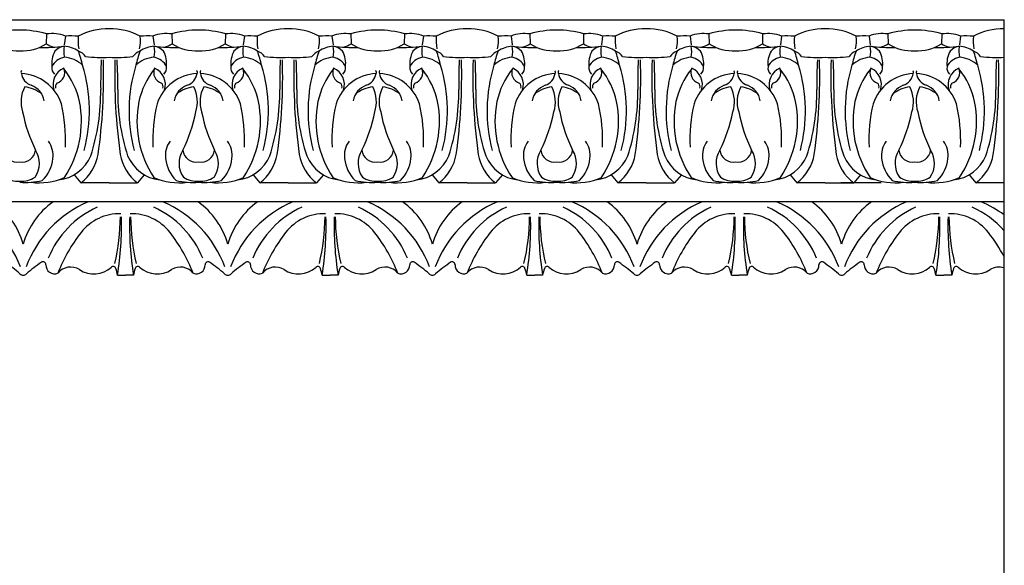
# Model space of a CAD drawing. Units: inches. Extents: x 197 to 339, y -49 to 45.
# Drawn here: x 306 to 321, y -17 to -9 of the extents above; entities that cross this region are included whole.
import ezdxf

# ---------------------------------------------------------------- set-up
doc = ezdxf.new("R2010")
doc.units = ezdxf.units.IN
doc.header["$MEASUREMENT"] = 0
doc.layers.add('OBJECT', color=7, linetype='Continuous')

msp = doc.modelspace()

# ---------------------------------------------------------------- linework, layer by layer
at = {"layer": 'OBJECT'}
for p, q in [((291.6660362, -8.5375007), (320.5179757, -8.5375007)), ((320.5179757, -24.5375007), (320.5179757, -8.5375007)), ((306.4775487, -8.7457554), (306.4732747, -8.8900106)), ((306.7541507, -8.7768631), (306.7370897, -8.9038875)), ((308.0375658, -8.7768631), (308.0546268, -8.9038875)), ((308.3141677, -8.7457554), (308.3184417, -8.8900106)), ((309.1025487, -8.7457554), (309.0982747, -8.8900106)), ((309.3791507, -8.7768631), (309.3620897, -8.9038875)), ((310.6625658, -8.7768631), (310.6796268, -8.9038875)), ((310.9391677, -8.7457554), (310.9434417, -8.8900106)), ((311.7275487, -8.7457554), (311.7232747, -8.8900106)), ((312.0041507, -8.7768631), (311.9870897, -8.9038875)), ((313.2875658, -8.7768631), (313.3046268, -8.9038875)), ((313.5641677, -8.7457554), (313.5684417, -8.8900106)), ((314.3525487, -8.7457554), (314.3482747, -8.8900106)), ((314.6291507, -8.7768631), (314.6120897, -8.9038875)), ((315.9125658, -8.7768631), (315.9296268, -8.9038875)), ((316.1891677, -8.7457554), (316.1934417, -8.8900106)), ((316.9775487, -8.7457554), (316.9732747, -8.8900106)), ((317.2541507, -8.7768631), (317.2370897, -8.9038875)), ((318.5375658, -8.7768631), (318.5546268, -8.9038875)), ((318.8141677, -8.7457554), (318.8184417, -8.8900106)), ((319.6025487, -8.7457554), (319.5982747, -8.8900106)), ((319.8791507, -8.7768631), (319.8620897, -8.9038875)), ((306.8808812, -10.81173), (306.9794657, -10.9291945)), ((307.9108352, -10.81173), (307.8122508, -10.9291945)), ((309.5058812, -10.81173), (309.6044657, -10.9291945)), ((310.5358352, -10.81173), (310.4372508, -10.9291945)), ((312.1308812, -10.81173), (312.2294657, -10.9291945)), ((313.1608352, -10.81173), (313.0622508, -10.9291945)), ((314.7558812, -10.81173), (314.8544657, -10.9291945)), ((315.7858352, -10.81173), (315.6872508, -10.9291945)), ((317.3808812, -10.81173), (317.4794657, -10.9291945)), ((318.4108352, -10.81173), (318.3122508, -10.9291945)), ((320.0058812, -10.81173), (320.1044657, -10.9291945)), ((307.3958582, -10.9291945), (306.9794657, -10.9291945)), ((307.3958582, -10.9291945), (307.8122508, -10.9291945)), ((310.0208582, -10.9291945), (309.6044657, -10.9291945)), ((310.0208582, -10.9291945), (310.4372508, -10.9291945)), ((312.6458582, -10.9291945), (312.2294657, -10.9291945)), ((312.6458582, -10.9291945), (313.0622508, -10.9291945)), ((315.2708582, -10.9291945), (314.8544657, -10.9291945)), ((315.2708582, -10.9291945), (315.6872508, -10.9291945)), ((317.8958582, -10.9291945), (317.4794657, -10.9291945)), ((317.8958582, -10.9291945), (318.3122508, -10.9291945)), ((318.7175161, -10.9291945), (318.1221327, -10.9291945)), ((320.5208582, -10.9291945), (320.1044657, -10.9291945)), ((320.5179757, -11.2068581), (291.6660362, -11.2068581)), ((307.5186706, -12.2823678), (307.6350624, -12.2823678)), ((307.7514542, -12.2823678), (307.6350624, -12.2823678)), ((310.5186706, -12.2823678), (310.6350624, -12.2823678)), ((310.7514542, -12.2823678), (310.6350624, -12.2823678)), ((313.5186706, -12.2823678), (313.6350624, -12.2823678)), ((313.7514542, -12.2823678), (313.6350624, -12.2823678)), ((316.5186706, -12.2823678), (316.6350624, -12.2823678)), ((316.7514542, -12.2823678), (316.6350624, -12.2823678)), ((319.5186706, -12.2823678), (319.6350624, -12.2823678)), ((319.7514542, -12.2823678), (319.6350624, -12.2823678))]:
    msp.add_line(p, q, dxfattribs=at)
for centre, radius, start, end in [((306.0753963, -10.0530237), 1.3631299, 89.66533653, 106.45961764), ((306.0913202, -10.0530237), 1.3631299, 73.54038236, 90.33466347), ((306.5513849, -9.3345132), 0.5933697, 70.01835763, 97.14815128), ((306.8089896, -10.6607274), 1.8846623, 85.94779673, 91.66739762), ((307.4685018, -8.8470076), 0.5304826, 172.82788403, 192.57030167), ((307.3807305, -9.6041096), 0.9328518, 89.0708111, 118.04266214), ((307.410986, -9.6041096), 0.9328518, 61.95733786, 90.9291889), ((307.3232147, -8.8470076), 0.5304826, 347.42969833, 7.17211597), ((307.9827269, -10.6607274), 1.8846623, 88.33260238, 94.05220327), ((308.2403315, -9.3345132), 0.5933697, 82.85184872, 109.98164237), ((308.7003963, -10.0530237), 1.3631299, 89.66533653, 106.45961764), ((308.7163202, -10.0530237), 1.3631299, 73.54038236, 90.33466347), ((309.1763849, -9.3345132), 0.5933697, 70.01835763, 97.14815128), ((309.4339896, -10.6607274), 1.8846623, 85.94779673, 91.66739762), ((310.0935018, -8.8470076), 0.5304826, 172.82788403, 192.57030167), ((310.0057305, -9.6041096), 0.9328518, 89.0708111, 118.04266214), ((310.035986, -9.6041096), 0.9328518, 61.95733786, 90.9291889), ((309.9482147, -8.8470076), 0.5304826, 347.42969833, 7.17211597), ((310.6077269, -10.6607274), 1.8846623, 88.33260238, 94.05220327), ((310.8653315, -9.3345132), 0.5933697, 82.85184872, 109.98164237), ((311.3253963, -10.0530237), 1.3631299, 89.66533653, 106.45961764), ((311.3413202, -10.0530237), 1.3631299, 73.54038236, 90.33466347), ((311.8013849, -9.3345132), 0.5933697, 70.01835763, 97.14815128), ((312.0589896, -10.6607274), 1.8846623, 85.94779673, 91.66739762), ((312.7185018, -8.8470076), 0.5304826, 172.82788403, 192.57030167), ((312.6307305, -9.6041096), 0.9328518, 89.0708111, 118.04266214), ((312.660986, -9.6041096), 0.9328518, 61.95733786, 90.9291889), ((312.5732147, -8.8470076), 0.5304826, 347.42969833, 7.17211597), ((313.2327269, -10.6607274), 1.8846623, 88.33260238, 94.05220327), ((313.4903315, -9.3345132), 0.5933697, 82.85184872, 109.98164237), ((313.9503963, -10.0530237), 1.3631299, 89.66533653, 106.45961764), ((313.9663202, -10.0530237), 1.3631299, 73.54038236, 90.33466347), ((314.4263849, -9.3345132), 0.5933697, 70.01835763, 97.14815128), ((314.6839896, -10.6607274), 1.8846623, 85.94779673, 91.66739762), ((315.3435018, -8.8470076), 0.5304826, 172.82788403, 192.57030167), ((315.2557305, -9.6041096), 0.9328518, 89.0708111, 118.04266214), ((315.285986, -9.6041096), 0.9328518, 61.95733786, 90.9291889), ((315.1982147, -8.8470076), 0.5304826, 347.42969833, 7.17211597), ((315.8577269, -10.6607274), 1.8846623, 88.33260238, 94.05220327), ((316.1153315, -9.3345132), 0.5933697, 82.85184872, 109.98164237), ((316.5753963, -10.0530237), 1.3631299, 89.66533653, 106.45961764), ((316.5913202, -10.0530237), 1.3631299, 73.54038236, 90.33466347), ((317.0513849, -9.3345132), 0.5933697, 70.01835763, 97.14815128), ((317.3089896, -10.6607274), 1.8846623, 85.94779673, 91.66739762), ((317.9685018, -8.8470076), 0.5304826, 172.82788403, 192.57030167), ((317.8807305, -9.6041096), 0.9328518, 89.0708111, 118.04266214), ((317.910986, -9.6041096), 0.9328518, 61.95733786, 90.9291889), ((317.8232147, -8.8470076), 0.5304826, 347.42969833, 7.17211597), ((318.4827269, -10.6607274), 1.8846623, 88.33260238, 94.05220327), ((318.7403315, -9.3345132), 0.5933697, 82.85184872, 109.98164237), ((319.2003963, -10.0530237), 1.3631299, 89.66533653, 106.45961764), ((319.2163202, -10.0530237), 1.3631299, 73.54038236, 90.33466347), ((319.6763849, -9.3345132), 0.5933697, 70.01835763, 97.14815128), ((319.9339896, -10.6607274), 1.8846623, 85.94779673, 91.66739762), ((320.5935018, -8.8470076), 0.5304826, 172.82788403, 192.57030167), ((320.5057305, -9.6041096), 0.9328518, 89.0708111, 118.04266214), ((306.0494571, -8.336553), 0.6580747, 237.24857025, 272.95293064), ((306.1172593, -8.336553), 0.6580747, 267.04706936, 302.75142975), ((306.40658, -6.2176059), 2.7275538, 269.19446332, 276.95415381), ((306.6955147, -8.5362994), 0.4177346, 237.85847112, 254.72963906), ((306.7753895, -9.1599205), 0.2379731, 99.32765594, 137.48093184), ((307.1397866, -9.0041693), 0.4106531, 168.89778782, 191.97729429), ((306.6857803, -9.4061404), 0.4837463, 57.57002713, 83.94363177), ((308.1059362, -9.4061404), 0.4837463, 96.05636823, 122.42997287), ((307.6519298, -9.0041693), 0.4106531, 348.02270571, 11.10221218), ((308.0163269, -9.1599205), 0.2379731, 42.51906816, 80.67234406), ((308.3851365, -6.2176059), 2.7275538, 263.04584619, 270.80553668), ((308.0962017, -8.5362994), 0.4177346, 285.27036094, 302.14152888), ((308.6744571, -8.336553), 0.6580747, 237.24857025, 272.95293064), ((308.7422593, -8.336553), 0.6580747, 267.04706936, 302.75142975), ((309.03158, -6.2176059), 2.7275538, 269.19446332, 276.95415381), ((309.3205147, -8.5362994), 0.4177346, 237.85847112, 254.72963906), ((309.4003895, -9.1599205), 0.2379731, 99.32765594, 137.48093184), ((309.7647866, -9.0041693), 0.4106531, 168.89778782, 191.97729429), ((309.3107803, -9.4061404), 0.4837463, 57.57002713, 83.94363177), ((310.7309362, -9.4061404), 0.4837463, 96.05636823, 122.42997287), ((310.2769298, -9.0041693), 0.4106531, 348.02270571, 11.10221218), ((310.6413269, -9.1599205), 0.2379731, 42.51906816, 80.67234406), ((311.0101365, -6.2176059), 2.7275538, 263.04584619, 270.80553668), ((310.7212017, -8.5362994), 0.4177346, 285.27036094, 302.14152888), ((311.2994571, -8.336553), 0.6580747, 237.24857025, 272.95293064), ((311.3672593, -8.336553), 0.6580747, 267.04706936, 302.75142975), ((311.65658, -6.2176059), 2.7275538, 269.19446332, 276.95415381), ((311.9455147, -8.5362994), 0.4177346, 237.85847112, 254.72963906), ((312.0253895, -9.1599205), 0.2379731, 99.32765594, 137.48093184), ((312.3897866, -9.0041693), 0.4106531, 168.89778782, 191.97729429), ((311.9357803, -9.4061404), 0.4837463, 57.57002713, 83.94363177), ((313.3559362, -9.4061404), 0.4837463, 96.05636823, 122.42997287), ((312.9019298, -9.0041693), 0.4106531, 348.02270571, 11.10221218), ((313.2663269, -9.1599205), 0.2379731, 42.51906816, 80.67234406), ((313.6351365, -6.2176059), 2.7275538, 263.04584619, 270.80553668), ((313.3462017, -8.5362994), 0.4177346, 285.27036094, 302.14152888), ((313.9244571, -8.336553), 0.6580747, 237.24857025, 272.95293064), ((313.9922593, -8.336553), 0.6580747, 267.04706936, 302.75142975), ((314.28158, -6.2176059), 2.7275538, 269.19446332, 276.95415381), ((314.5705147, -8.5362994), 0.4177346, 237.85847112, 254.72963906), ((314.6503895, -9.1599205), 0.2379731, 99.32765594, 137.48093184), ((315.0147866, -9.0041693), 0.4106531, 168.89778782, 191.97729429), ((314.5607803, -9.4061404), 0.4837463, 57.57002713, 83.94363177), ((315.9809362, -9.4061404), 0.4837463, 96.05636823, 122.42997287), ((315.5269298, -9.0041693), 0.4106531, 348.02270571, 11.10221218), ((315.8913269, -9.1599205), 0.2379731, 42.51906816, 80.67234406), ((316.2601365, -6.2176059), 2.7275538, 263.04584619, 270.80553668), ((315.9712017, -8.5362994), 0.4177346, 285.27036094, 302.14152888), ((316.5494571, -8.336553), 0.6580747, 237.24857025, 272.95293064), ((316.6172593, -8.336553), 0.6580747, 267.04706936, 302.75142975), ((316.90658, -6.2176059), 2.7275538, 269.19446332, 276.95415381), ((317.1955147, -8.5362994), 0.4177346, 237.85847112, 254.72963906), ((317.2753895, -9.1599205), 0.2379731, 99.32765594, 137.48093184), ((317.6397866, -9.0041693), 0.4106531, 168.89778782, 191.97729429), ((317.1857803, -9.4061404), 0.4837463, 57.57002713, 83.94363177), ((318.6059362, -9.4061404), 0.4837463, 96.05636823, 122.42997287), ((318.1519298, -9.0041693), 0.4106531, 348.02270571, 11.10221218), ((318.5163269, -9.1599205), 0.2379731, 42.51906816, 80.67234406), ((318.8851365, -6.2176059), 2.7275538, 263.04584619, 270.80553668), ((318.5962017, -8.5362994), 0.4177346, 285.27036094, 302.14152888), ((319.1744571, -8.336553), 0.6580747, 237.24857025, 272.95293064), ((319.2422593, -8.336553), 0.6580747, 267.04706936, 302.75142975), ((319.53158, -6.2176059), 2.7275538, 269.19446332, 276.95415381), ((319.8205147, -8.5362994), 0.4177346, 237.85847112, 254.72963906), ((319.9003895, -9.1599205), 0.2379731, 99.32765594, 137.48093184), ((320.2647866, -9.0041693), 0.4106531, 168.89778782, 191.97729429), ((319.8107803, -9.4061404), 0.4837463, 57.57002713, 83.94363177), ((306.9304286, -9.1810508), 0.3772252, 151.15990771, 187.04974285), ((306.774398, -9.3263693), 0.2397473, 98.7145412, 155.60508027), ((306.718483, -9.4990871), 0.4101655, 45.60153483, 87.26237638), ((305.0469208, -9.6600492), 2.0104686, 13.05162205, 19.23131625), ((306.8742793, -9.197165), 0.2115697, 34.90441162, 70.41509419), ((307.3052424, -6.8920551), 2.1991696, 263.27706021, 272.36151608), ((307.486474, -6.8920551), 2.1991696, 267.63848392, 276.72293979), ((307.9174372, -9.197165), 0.2115697, 109.58490581, 145.09558838), ((309.7447957, -9.6600492), 2.0104686, 160.76868375, 166.94837795), ((308.0732334, -9.4990871), 0.4101655, 92.73762362, 134.39846517), ((308.0173184, -9.3263693), 0.2397473, 24.39491973, 81.2854588), ((307.8612879, -9.1810508), 0.3772252, 352.95025715, 28.84009229), ((309.5554286, -9.1810508), 0.3772252, 151.15990771, 187.04974285), ((309.399398, -9.3263693), 0.2397473, 98.7145412, 155.60508027), ((309.343483, -9.4990871), 0.4101655, 45.60153483, 87.26237638), ((307.6719208, -9.6600492), 2.0104686, 13.05162205, 19.23131625), ((309.4992793, -9.197165), 0.2115697, 34.90441162, 70.41509419), ((309.9302424, -6.8920551), 2.1991696, 263.27706021, 272.36151608), ((310.111474, -6.8920551), 2.1991696, 267.63848392, 276.72293979), ((310.5424372, -9.197165), 0.2115697, 109.58490581, 145.09558838), ((312.3697957, -9.6600492), 2.0104686, 160.76868375, 166.94837795), ((310.6982334, -9.4990871), 0.4101655, 92.73762362, 134.39846517), ((310.6423184, -9.3263693), 0.2397473, 24.39491973, 81.2854588), ((310.4862879, -9.1810508), 0.3772252, 352.95025715, 28.84009229), ((312.1804286, -9.1810508), 0.3772252, 151.15990771, 187.04974285), ((312.024398, -9.3263693), 0.2397473, 98.7145412, 155.60508027), ((311.968483, -9.4990871), 0.4101655, 45.60153483, 87.26237638), ((310.2969208, -9.6600492), 2.0104686, 13.05162205, 19.23131625), ((312.1242793, -9.197165), 0.2115697, 34.90441162, 70.41509419), ((312.5552424, -6.8920551), 2.1991696, 263.27706021, 272.36151608), ((312.736474, -6.8920551), 2.1991696, 267.63848392, 276.72293979), ((313.1674372, -9.197165), 0.2115697, 109.58490581, 145.09558838), ((314.9947957, -9.6600492), 2.0104686, 160.76868375, 166.94837795), ((313.3232334, -9.4990871), 0.4101655, 92.73762362, 134.39846517), ((313.2673184, -9.3263693), 0.2397473, 24.39491973, 81.2854588), ((313.1112879, -9.1810508), 0.3772252, 352.95025715, 28.84009229), ((314.8054286, -9.1810508), 0.3772252, 151.15990771, 187.04974285), ((314.649398, -9.3263693), 0.2397473, 98.7145412, 155.60508027), ((314.593483, -9.4990871), 0.4101655, 45.60153483, 87.26237638), ((312.9219208, -9.6600492), 2.0104686, 13.05162205, 19.23131625), ((314.7492793, -9.197165), 0.2115697, 34.90441162, 70.41509419), ((315.1802424, -6.8920551), 2.1991696, 263.27706021, 272.36151608), ((315.361474, -6.8920551), 2.1991696, 267.63848392, 276.72293979), ((315.7924372, -9.197165), 0.2115697, 109.58490581, 145.09558838), ((317.6197957, -9.6600492), 2.0104686, 160.76868375, 166.94837795), ((315.9482334, -9.4990871), 0.4101655, 92.73762362, 134.39846517), ((315.8923184, -9.3263693), 0.2397473, 24.39491973, 81.2854588), ((315.7362879, -9.1810508), 0.3772252, 352.95025715, 28.84009229), ((317.4304286, -9.1810508), 0.3772252, 151.15990771, 187.04974285), ((317.274398, -9.3263693), 0.2397473, 98.7145412, 155.60508027), ((317.218483, -9.4990871), 0.4101655, 45.60153483, 87.26237638), ((315.5469208, -9.6600492), 2.0104686, 13.05162205, 19.23131625), ((317.3742793, -9.197165), 0.2115697, 34.90441162, 70.41509419), ((317.8052424, -6.8920551), 2.1991696, 263.27706021, 272.36151608), ((317.986474, -6.8920551), 2.1991696, 267.63848392, 276.72293979), ((318.4174372, -9.197165), 0.2115697, 109.58490581, 145.09558838), ((320.2447957, -9.6600492), 2.0104686, 160.76868375, 166.94837795), ((318.5732334, -9.4990871), 0.4101655, 92.73762362, 134.39846517), ((318.5173184, -9.3263693), 0.2397473, 24.39491973, 81.2854588), ((318.3612879, -9.1810508), 0.3772252, 352.95025715, 28.84009229), ((320.0554286, -9.1810508), 0.3772252, 151.15990771, 187.04974285), ((319.899398, -9.3263693), 0.2397473, 98.7145412, 155.60508027), ((319.843483, -9.4990871), 0.4101655, 45.60153483, 87.26237638), ((318.1719208, -9.6600492), 2.0104686, 13.05162205, 19.23131625), ((319.9992793, -9.197165), 0.2115697, 34.90441162, 70.41509419), ((320.4302424, -6.8920551), 2.1991696, 263.27706021, 272.36151608), ((306.6734111, -9.2458445), 0.1188046, 171.04326319, 227.86950676), ((304.8135832, -9.8739826), 2.2913875, 345.32600169, 16.94819123), ((298.9719621, -9.3602199), 8.3426097, 352.05993091, 1.61292513), ((313.7504197, -9.4673865), 6.4799951, 176.97476143, 180.82076822), ((315.8197544, -9.3602199), 8.3426097, 178.38707487, 187.94006909), ((301.0412967, -9.4673865), 6.4799951, 359.17923178, 3.02523857), ((309.9781332, -9.8739826), 2.2913875, 163.05180877, 194.67399831), ((308.1183053, -9.2458445), 0.1188046, 312.13049324, 8.95673681), ((309.2984111, -9.2458445), 0.1188046, 171.04326319, 227.86950676), ((307.4385832, -9.8739826), 2.2913875, 345.32600169, 16.94819123), ((301.5969621, -9.3602199), 8.3426097, 352.05993091, 1.61292513), ((316.3754197, -9.4673865), 6.4799951, 176.97476143, 180.82076822), ((318.4447544, -9.3602199), 8.3426097, 178.38707487, 187.94006909), ((303.6662967, -9.4673865), 6.4799951, 359.17923178, 3.02523857), ((312.6031332, -9.8739826), 2.2913875, 163.05180877, 194.67399831), ((310.7433053, -9.2458445), 0.1188046, 312.13049324, 8.95673681), ((311.9234111, -9.2458445), 0.1188046, 171.04326319, 227.86950676), ((310.0635832, -9.8739826), 2.2913875, 345.32600169, 16.94819123), ((304.2219621, -9.3602199), 8.3426097, 352.05993091, 1.61292513), ((319.0004197, -9.4673865), 6.4799951, 176.97476143, 180.82076822), ((321.0697544, -9.3602199), 8.3426097, 178.38707487, 187.94006909), ((306.2912967, -9.4673865), 6.4799951, 359.17923178, 3.02523857), ((315.2281332, -9.8739826), 2.2913875, 163.05180877, 194.67399831), ((313.3683053, -9.2458445), 0.1188046, 312.13049324, 8.95673681), ((314.5484111, -9.2458445), 0.1188046, 171.04326319, 227.86950676), ((312.6885832, -9.8739826), 2.2913875, 345.32600169, 16.94819123), ((306.8469621, -9.3602199), 8.3426097, 352.05993091, 1.61292513), ((321.6254197, -9.4673865), 6.4799951, 176.97476143, 180.82076822), ((323.6947544, -9.3602199), 8.3426097, 178.38707487, 187.94006909), ((308.9162967, -9.4673865), 6.4799951, 359.17923178, 3.02523857), ((317.8531332, -9.8739826), 2.2913875, 163.05180877, 194.67399831), ((315.9933053, -9.2458445), 0.1188046, 312.13049324, 8.95673681), ((317.1734111, -9.2458445), 0.1188046, 171.04326319, 227.86950676), ((315.3135832, -9.8739826), 2.2913875, 345.32600169, 16.94819123), ((309.4719621, -9.3602199), 8.3426097, 352.05993091, 1.61292513), ((324.2504197, -9.4673865), 6.4799951, 176.97476143, 180.82076822), ((326.3197544, -9.3602199), 8.3426097, 178.38707487, 187.94006909), ((311.5412967, -9.4673865), 6.4799951, 359.17923178, 3.02523857), ((320.4781332, -9.8739826), 2.2913875, 163.05180877, 194.67399831), ((318.6183053, -9.2458445), 0.1188046, 312.13049324, 8.95673681), ((319.7984111, -9.2458445), 0.1188046, 171.04326319, 227.86950676), ((317.9385832, -9.8739826), 2.2913875, 345.32600169, 16.94819123), ((312.0969621, -9.3602199), 8.3426097, 352.05993091, 1.61292513), ((326.8754197, -9.4673865), 6.4799951, 176.97476143, 180.82076822), ((306.1311691, -9.3087739), 0.028962, 126.5536454, 216.91329495), ((306.3171444, -9.2982556), 0.2109863, 187.60238233, 252.5566879), ((306.0701304, -9.9858315), 0.6607497, 19.05793905, 86.71329676), ((306.8359849, -9.4898753), 0.2638709, 113.77099939, 198.12547423), ((306.5812203, -9.3138803), 0.162211, 286.92743095, 23.81183384), ((305.8063534, -9.9937166), 1.1823877, 12.53521654, 38.26246767), ((308.985363, -9.9937166), 1.1823877, 141.73753233, 167.46478346), ((308.2104961, -9.3138803), 0.162211, 156.18816616, 253.07256905), ((307.9557315, -9.4898753), 0.2638709, 341.87452577, 66.22900061), ((308.7215861, -9.9858315), 0.6607497, 93.28670324, 160.94206095), ((308.474572, -9.2982556), 0.2109863, 287.4433121, 352.39761767), ((308.6605473, -9.3087739), 0.028962, 323.08670505, 53.4463546), ((308.7561691, -9.3087739), 0.028962, 126.5536454, 216.91329495), ((308.9421444, -9.2982556), 0.2109863, 187.60238233, 252.5566879), ((308.6951304, -9.9858315), 0.6607497, 19.05793905, 86.71329676), ((309.4609849, -9.4898753), 0.2638709, 113.77099939, 198.12547423), ((309.2062203, -9.3138803), 0.162211, 286.92743095, 23.81183384), ((308.4313534, -9.9937166), 1.1823877, 12.53521654, 38.26246767), ((311.610363, -9.9937166), 1.1823877, 141.73753233, 167.46478346), ((310.8354961, -9.3138803), 0.162211, 156.18816616, 253.07256905), ((310.5807315, -9.4898753), 0.2638709, 341.87452577, 66.22900061), ((311.3465861, -9.9858315), 0.6607497, 93.28670324, 160.94206095), ((311.099572, -9.2982556), 0.2109863, 287.4433121, 352.39761767), ((311.2855473, -9.3087739), 0.028962, 323.08670505, 53.4463546), ((311.3811691, -9.3087739), 0.028962, 126.5536454, 216.91329495), ((311.5671444, -9.2982556), 0.2109863, 187.60238233, 252.5566879), ((311.3201304, -9.9858315), 0.6607497, 19.05793905, 86.71329676), ((312.0859849, -9.4898753), 0.2638709, 113.77099939, 198.12547423), ((311.8312203, -9.3138803), 0.162211, 286.92743095, 23.81183384), ((311.0563534, -9.9937166), 1.1823877, 12.53521654, 38.26246767), ((314.235363, -9.9937166), 1.1823877, 141.73753233, 167.46478346), ((313.4604961, -9.3138803), 0.162211, 156.18816616, 253.07256905), ((313.2057315, -9.4898753), 0.2638709, 341.87452577, 66.22900061), ((313.9715861, -9.9858315), 0.6607497, 93.28670324, 160.94206095), ((313.724572, -9.2982556), 0.2109863, 287.4433121, 352.39761767), ((313.9105473, -9.3087739), 0.028962, 323.08670505, 53.4463546), ((314.0061691, -9.3087739), 0.028962, 126.5536454, 216.91329495), ((314.1921444, -9.2982556), 0.2109863, 187.60238233, 252.5566879), ((313.9451304, -9.9858315), 0.6607497, 19.05793905, 86.71329676), ((314.7109849, -9.4898753), 0.2638709, 113.77099939, 198.12547423), ((314.4562203, -9.3138803), 0.162211, 286.92743095, 23.81183384), ((313.6813534, -9.9937166), 1.1823877, 12.53521654, 38.26246767), ((316.860363, -9.9937166), 1.1823877, 141.73753233, 167.46478346), ((316.0854961, -9.3138803), 0.162211, 156.18816616, 253.07256905), ((315.8307315, -9.4898753), 0.2638709, 341.87452577, 66.22900061), ((316.5965861, -9.9858315), 0.6607497, 93.28670324, 160.94206095), ((316.349572, -9.2982556), 0.2109863, 287.4433121, 352.39761767), ((316.5355473, -9.3087739), 0.028962, 323.08670505, 53.4463546), ((316.6311691, -9.3087739), 0.028962, 126.5536454, 216.91329495), ((316.8171444, -9.2982556), 0.2109863, 187.60238233, 252.5566879), ((316.5701304, -9.9858315), 0.6607497, 19.05793905, 86.71329676), ((317.3359849, -9.4898753), 0.2638709, 113.77099939, 198.12547423), ((317.0812203, -9.3138803), 0.162211, 286.92743095, 23.81183384), ((316.3063534, -9.9937166), 1.1823877, 12.53521654, 38.26246767), ((319.485363, -9.9937166), 1.1823877, 141.73753233, 167.46478346), ((318.7104961, -9.3138803), 0.162211, 156.18816616, 253.07256905), ((318.4557315, -9.4898753), 0.2638709, 341.87452577, 66.22900061), ((319.2215861, -9.9858315), 0.6607497, 93.28670324, 160.94206095), ((318.974572, -9.2982556), 0.2109863, 287.4433121, 352.39761767), ((319.1605473, -9.3087739), 0.028962, 323.08670505, 53.4463546), ((319.2561691, -9.3087739), 0.028962, 126.5536454, 216.91329495), ((319.4421444, -9.2982556), 0.2109863, 187.60238233, 252.5566879), ((319.1951304, -9.9858315), 0.6607497, 19.05793905, 86.71329676), ((319.9609849, -9.4898753), 0.2638709, 113.77099939, 198.12547423), ((319.7062203, -9.3138803), 0.162211, 286.92743095, 23.81183384), ((318.9313534, -9.9937166), 1.1823877, 12.53521654, 38.26246767), ((306.5762245, -9.7428994), 0.4734691, 152.26475962, 198.19925521), ((306.0820873, -10.0532091), 0.5359389, 52.80650191, 81.94840923), ((306.1516137, -9.777064), 0.2957736, 10.12362616, 69.76800684), ((306.6807459, -9.5224774), 0.0747526, 134.39417619, 194.87880214), ((308.1109706, -9.5224774), 0.0747526, 345.12119786, 45.60582381), ((308.6401028, -9.777064), 0.2957736, 110.23199316, 169.87637384), ((308.7096291, -10.0532091), 0.5359389, 98.05159077, 127.19349809), ((308.2154919, -9.7428994), 0.4734691, 341.80074479, 27.73524038), ((309.2012245, -9.7428994), 0.4734691, 152.26475962, 198.19925521), ((308.7070873, -10.0532091), 0.5359389, 52.80650191, 81.94840923), ((308.7766137, -9.777064), 0.2957736, 10.12362616, 69.76800684), ((309.3057459, -9.5224774), 0.0747526, 134.39417619, 194.87880214), ((310.7359706, -9.5224774), 0.0747526, 345.12119786, 45.60582381), ((311.2651028, -9.777064), 0.2957736, 110.23199316, 169.87637384), ((311.3346291, -10.0532091), 0.5359389, 98.05159077, 127.19349809), ((310.8404919, -9.7428994), 0.4734691, 341.80074479, 27.73524038), ((311.8262245, -9.7428994), 0.4734691, 152.26475962, 198.19925521), ((311.3320873, -10.0532091), 0.5359389, 52.80650191, 81.94840923), ((311.4016137, -9.777064), 0.2957736, 10.12362616, 69.76800684), ((311.9307459, -9.5224774), 0.0747526, 134.39417619, 194.87880214), ((313.3609706, -9.5224774), 0.0747526, 345.12119786, 45.60582381), ((313.8901028, -9.777064), 0.2957736, 110.23199316, 169.87637384), ((313.9596291, -10.0532091), 0.5359389, 98.05159077, 127.19349809), ((313.4654919, -9.7428994), 0.4734691, 341.80074479, 27.73524038), ((314.4512245, -9.7428994), 0.4734691, 152.26475962, 198.19925521), ((313.9570873, -10.0532091), 0.5359389, 52.80650191, 81.94840923), ((314.0266137, -9.777064), 0.2957736, 10.12362616, 69.76800684), ((314.5557459, -9.5224774), 0.0747526, 134.39417619, 194.87880214), ((315.9859706, -9.5224774), 0.0747526, 345.12119786, 45.60582381), ((316.5151028, -9.777064), 0.2957736, 110.23199316, 169.87637384), ((316.5846291, -10.0532091), 0.5359389, 98.05159077, 127.19349809), ((316.0904919, -9.7428994), 0.4734691, 341.80074479, 27.73524038), ((317.0762245, -9.7428994), 0.4734691, 152.26475962, 198.19925521), ((316.5820873, -10.0532091), 0.5359389, 52.80650191, 81.94840923), ((316.6516137, -9.777064), 0.2957736, 10.12362616, 69.76800684), ((317.1807459, -9.5224774), 0.0747526, 134.39417619, 194.87880214), ((318.6109706, -9.5224774), 0.0747526, 345.12119786, 45.60582381), ((319.1401028, -9.777064), 0.2957736, 110.23199316, 169.87637384), ((319.2096291, -10.0532091), 0.5359389, 98.05159077, 127.19349809), ((318.7154919, -9.7428994), 0.4734691, 341.80074479, 27.73524038), ((319.7012245, -9.7428994), 0.4734691, 152.26475962, 198.19925521), ((319.2070873, -10.0532091), 0.5359389, 52.80650191, 81.94840923), ((319.2766137, -9.777064), 0.2957736, 10.12362616, 69.76800684), ((319.8057459, -9.5224774), 0.0747526, 134.39417619, 194.87880214), ((304.2761256, -9.6096), 2.9953711, 342.03124569, 0.9447802), ((310.5155909, -9.6096), 2.9953711, 179.0552198, 197.96875431), ((306.9011256, -9.6096), 2.9953711, 342.03124569, 0.9447802), ((313.1405909, -9.6096), 2.9953711, 179.0552198, 197.96875431), ((309.5261256, -9.6096), 2.9953711, 342.03124569, 0.9447802), ((315.7655909, -9.6096), 2.9953711, 179.0552198, 197.96875431), ((312.1511256, -9.6096), 2.9953711, 342.03124569, 0.9447802), ((318.3905909, -9.6096), 2.9953711, 179.0552198, 197.96875431), ((314.7761256, -9.6096), 2.9953711, 342.03124569, 0.9447802), ((321.0155909, -9.6096), 2.9953711, 179.0552198, 197.96875431), ((317.4011256, -9.6096), 2.9953711, 342.03124569, 0.9447802), ((304.41026, -10.3036914), 2.3458985, 357.4375305, 13.14789148), ((305.4973093, -10.0265548), 1.4916034, 326.38445784, 11.18991791), ((309.2944072, -10.0265548), 1.4916034, 168.81008209, 213.61554216), ((310.3814564, -10.3036914), 2.3458985, 166.85210852, 182.5624695), ((307.03526, -10.3036914), 2.3458985, 357.4375305, 13.14789148), ((308.1223093, -10.0265548), 1.4916034, 326.38445784, 11.18991791), ((311.9194072, -10.0265548), 1.4916034, 168.81008209, 213.61554216), ((313.0064564, -10.3036914), 2.3458985, 166.85210852, 182.5624695), ((309.66026, -10.3036914), 2.3458985, 357.4375305, 13.14789148), ((310.7473093, -10.0265548), 1.4916034, 326.38445784, 11.18991791), ((314.5444072, -10.0265548), 1.4916034, 168.81008209, 213.61554216), ((315.6314564, -10.3036914), 2.3458985, 166.85210852, 182.5624695), ((312.28526, -10.3036914), 2.3458985, 357.4375305, 13.14789148), ((313.3723093, -10.0265548), 1.4916034, 326.38445784, 11.18991791), ((317.1694072, -10.0265548), 1.4916034, 168.81008209, 213.61554216), ((318.2564564, -10.3036914), 2.3458985, 166.85210852, 182.5624695), ((314.91026, -10.3036914), 2.3458985, 357.4375305, 13.14789148), ((315.9973093, -10.0265548), 1.4916034, 326.38445784, 11.18991791), ((319.7944072, -10.0265548), 1.4916034, 168.81008209, 213.61554216), ((320.8814564, -10.3036914), 2.3458985, 166.85210852, 182.5624695), ((317.53526, -10.3036914), 2.3458985, 357.4375305, 13.14789148), ((318.6223093, -10.0265548), 1.4916034, 326.38445784, 11.18991791), ((308.3706364, -9.4449629), 2.2880482, 191.23558859, 206.08617039), ((306.4210801, -9.4449629), 2.2880482, 333.91382961, 348.76441141), ((310.9956364, -9.4449629), 2.2880482, 191.23558859, 206.08617039), ((309.0460801, -9.4449629), 2.2880482, 333.91382961, 348.76441141), ((313.6206364, -9.4449629), 2.2880482, 191.23558859, 206.08617039), ((311.6710801, -9.4449629), 2.2880482, 333.91382961, 348.76441141), ((316.2456364, -9.4449629), 2.2880482, 191.23558859, 206.08617039), ((314.2960801, -9.4449629), 2.2880482, 333.91382961, 348.76441141), ((318.8706364, -9.4449629), 2.2880482, 191.23558859, 206.08617039), ((316.9210801, -9.4449629), 2.2880482, 333.91382961, 348.76441141), ((321.4956364, -9.4449629), 2.2880482, 191.23558859, 206.08617039), ((306.2175739, -10.5279305), 0.3552524, 352.42097106, 36.20437844), ((308.5741426, -10.5279305), 0.3552524, 143.79562156, 187.57902894), ((308.8425739, -10.5279305), 0.3552524, 352.42097106, 36.20437844), ((311.1991426, -10.5279305), 0.3552524, 143.79562156, 187.57902894), ((311.4675739, -10.5279305), 0.3552524, 352.42097106, 36.20437844), ((313.8241426, -10.5279305), 0.3552524, 143.79562156, 187.57902894), ((314.0925739, -10.5279305), 0.3552524, 352.42097106, 36.20437844), ((316.4491426, -10.5279305), 0.3552524, 143.79562156, 187.57902894), ((316.7175739, -10.5279305), 0.3552524, 352.42097106, 36.20437844), ((319.0741426, -10.5279305), 0.3552524, 143.79562156, 187.57902894), ((319.3425739, -10.5279305), 0.3552524, 352.42097106, 36.20437844), ((306.0460871, -10.4295598), 0.1962162, 186.29339546, 280.94983366), ((306.1206294, -10.4295598), 0.1962162, 259.05016634, 353.70660454), ((306.018386, -10.6433418), 0.3540375, 324.97775018, 32.89398717), ((306.5933495, -10.3123483), 0.5762435, 275.83526938, 337.41390012), ((306.5870444, -10.4024421), 0.6568582, 306.68546142, 350.34167059), ((308.2046721, -10.4024421), 0.6568582, 189.65832941, 233.31453858), ((308.1983669, -10.3123483), 0.5762435, 202.58609988, 264.16473062), ((308.7733304, -10.6433418), 0.3540375, 147.10601283, 215.02224982), ((308.6710871, -10.4295598), 0.1962162, 186.29339546, 280.94983366), ((308.7456294, -10.4295598), 0.1962162, 259.05016634, 353.70660454), ((308.643386, -10.6433418), 0.3540375, 324.97775018, 32.89398717), ((309.2183495, -10.3123483), 0.5762435, 275.83526938, 337.41390012), ((309.2120444, -10.4024421), 0.6568582, 306.68546142, 350.34167059), ((310.8296721, -10.4024421), 0.6568582, 189.65832941, 233.31453858), ((310.8233669, -10.3123483), 0.5762435, 202.58609988, 264.16473062), ((311.3983304, -10.6433418), 0.3540375, 147.10601283, 215.02224982), ((311.2960871, -10.4295598), 0.1962162, 186.29339546, 280.94983366), ((311.3706294, -10.4295598), 0.1962162, 259.05016634, 353.70660454), ((311.268386, -10.6433418), 0.3540375, 324.97775018, 32.89398717), ((311.8433495, -10.3123483), 0.5762435, 275.83526938, 337.41390012), ((311.8370444, -10.4024421), 0.6568582, 306.68546142, 350.34167059), ((313.4546721, -10.4024421), 0.6568582, 189.65832941, 233.31453858), ((313.4483669, -10.3123483), 0.5762435, 202.58609988, 264.16473062), ((314.0233304, -10.6433418), 0.3540375, 147.10601283, 215.02224982), ((313.9210871, -10.4295598), 0.1962162, 186.29339546, 280.94983366), ((313.9956294, -10.4295598), 0.1962162, 259.05016634, 353.70660454), ((313.893386, -10.6433418), 0.3540375, 324.97775018, 32.89398717), ((314.4683495, -10.3123483), 0.5762435, 275.83526938, 337.41390012), ((314.4620444, -10.4024421), 0.6568582, 306.68546142, 350.34167059), ((316.0796721, -10.4024421), 0.6568582, 189.65832941, 233.31453858), ((316.0733669, -10.3123483), 0.5762435, 202.58609988, 264.16473062), ((316.6483304, -10.6433418), 0.3540375, 147.10601283, 215.02224982), ((316.5460871, -10.4295598), 0.1962162, 186.29339546, 280.94983366), ((316.6206294, -10.4295598), 0.1962162, 259.05016634, 353.70660454), ((316.518386, -10.6433418), 0.3540375, 324.97775018, 32.89398717), ((317.0933495, -10.3123483), 0.5762435, 275.83526938, 337.41390012), ((317.0870444, -10.4024421), 0.6568582, 306.68546142, 350.34167059), ((318.7046721, -10.4024421), 0.6568582, 189.65832941, 233.31453858), ((318.6983669, -10.3123483), 0.5762435, 202.58609988, 264.16473062), ((319.2733304, -10.6433418), 0.3540375, 147.10601283, 215.02224982), ((319.1710871, -10.4295598), 0.1962162, 186.29339546, 280.94983366), ((319.2456294, -10.4295598), 0.1962162, 259.05016634, 353.70660454), ((319.143386, -10.6433418), 0.3540375, 324.97775018, 32.89398717), ((319.7183495, -10.3123483), 0.5762435, 275.83526938, 337.41390012), ((319.7120444, -10.4024421), 0.6568582, 306.68546142, 350.34167059), ((306.0482832, -10.5190847), 0.5244062, 314.40638856, 353.90265668), ((308.7434332, -10.5190847), 0.5244062, 186.09734332, 225.59361144), ((308.6732832, -10.5190847), 0.5244062, 314.40638856, 353.90265668), ((311.3684332, -10.5190847), 0.5244062, 186.09734332, 225.59361144), ((311.2982832, -10.5190847), 0.5244062, 314.40638856, 353.90265668), ((313.9934332, -10.5190847), 0.5244062, 186.09734332, 225.59361144), ((313.9232832, -10.5190847), 0.5244062, 314.40638856, 353.90265668), ((316.6184332, -10.5190847), 0.5244062, 186.09734332, 225.59361144), ((316.5482832, -10.5190847), 0.5244062, 314.40638856, 353.90265668), ((319.2434332, -10.5190847), 0.5244062, 186.09734332, 225.59361144), ((319.1732832, -10.5190847), 0.5244062, 314.40638856, 353.90265668), ((306.0560863, -10.5439039), 0.3614665, 236.84512479, 274.32696329), ((306.1106301, -10.5439039), 0.3614665, 265.67303671, 303.15487521), ((306.1687731, -9.9039632), 1.0199786, 265.19632284, 283.98289593), ((306.3743502, -10.0235282), 0.9056663, 262.13311821, 293.77551865), ((308.4173662, -10.0235282), 0.9056663, 246.22448135, 277.86688179), ((308.6229434, -9.9039632), 1.0199786, 256.01710407, 274.80367716), ((308.6810863, -10.5439039), 0.3614665, 236.84512479, 274.32696329), ((308.7356301, -10.5439039), 0.3614665, 265.67303671, 303.15487521), ((308.7937731, -9.9039632), 1.0199786, 265.19632284, 283.98289593), ((308.9993502, -10.0235282), 0.9056663, 262.13311821, 293.77551865), ((311.0423662, -10.0235282), 0.9056663, 246.22448135, 277.86688179), ((311.2479434, -9.9039632), 1.0199786, 256.01710407, 274.80367716), ((311.3060863, -10.5439039), 0.3614665, 236.84512479, 274.32696329), ((311.3606301, -10.5439039), 0.3614665, 265.67303671, 303.15487521), ((311.4187731, -9.9039632), 1.0199786, 265.19632284, 283.98289593), ((311.6243502, -10.0235282), 0.9056663, 262.13311821, 293.77551865), ((313.6673662, -10.0235282), 0.9056663, 246.22448135, 277.86688179), ((313.8729434, -9.9039632), 1.0199786, 256.01710407, 274.80367716), ((313.9310863, -10.5439039), 0.3614665, 236.84512479, 274.32696329), ((313.9856301, -10.5439039), 0.3614665, 265.67303671, 303.15487521), ((314.0437731, -9.9039632), 1.0199786, 265.19632284, 283.98289593), ((314.2493502, -10.0235282), 0.9056663, 262.13311821, 293.77551865), ((316.2923662, -10.0235282), 0.9056663, 246.22448135, 277.86688179), ((316.4979434, -9.9039632), 1.0199786, 256.01710407, 274.80367716), ((316.5560863, -10.5439039), 0.3614665, 236.84512479, 274.32696329), ((316.6106301, -10.5439039), 0.3614665, 265.67303671, 303.15487521), ((316.6687731, -9.9039632), 1.0199786, 265.19632284, 283.98289593), ((316.8743502, -10.0235282), 0.9056663, 262.13311821, 293.77551865), ((318.9173662, -10.0235282), 0.9056663, 246.22448135, 277.86688179), ((319.1229434, -9.9039632), 1.0199786, 256.01710407, 274.80367716), ((319.1810863, -10.5439039), 0.3614665, 236.84512479, 274.32696329), ((319.2356301, -10.5439039), 0.3614665, 265.67303671, 303.15487521), ((319.2937731, -9.9039632), 1.0199786, 265.19632284, 283.98289593), ((319.4993502, -10.0235282), 0.9056663, 262.13311821, 293.77551865), ((304.516146, -12.7552594), 1.6852829, 20.64119853, 66.74811465), ((305.0170483, -12.1511495), 1.1642284, 16.19773571, 54.20234245), ((307.2530764, -12.1511495), 1.1642284, 125.79765755, 163.80226429), ((307.7539787, -12.7552594), 1.6852829, 113.25188535, 159.35880147), ((307.516146, -12.7552594), 1.6852829, 20.64119853, 66.74811465), ((308.0170483, -12.1511495), 1.1642284, 16.19773571, 54.20234245), ((310.2530764, -12.1511495), 1.1642284, 125.79765755, 163.80226429), ((310.7539787, -12.7552594), 1.6852829, 113.25188535, 159.35880147), ((310.516146, -12.7552594), 1.6852829, 20.64119853, 66.74811465), ((311.0170483, -12.1511495), 1.1642284, 16.19773571, 54.20234245), ((313.2530764, -12.1511495), 1.1642284, 125.79765755, 163.80226429), ((313.7539787, -12.7552594), 1.6852829, 113.25188535, 159.35880147), ((313.516146, -12.7552594), 1.6852829, 20.64119853, 66.74811465), ((314.0170483, -12.1511495), 1.1642284, 16.19773571, 54.20234245), ((316.2530764, -12.1511495), 1.1642284, 125.79765755, 163.80226429), ((316.7539787, -12.7552594), 1.6852829, 113.25188535, 159.35880147), ((316.516146, -12.7552594), 1.6852829, 20.64119853, 66.74811465), ((317.0170483, -12.1511495), 1.1642284, 16.19773571, 54.20234245), ((319.2530764, -12.1511495), 1.1642284, 125.79765755, 163.80226429), ((319.7539787, -12.7552594), 1.6852829, 113.25188535, 159.35880147), ((319.516146, -12.7552594), 1.6852829, 53.52600758, 66.74811465), ((307.7958289, -12.5596989), 1.3965807, 114.38586815, 157.90711989), ((307.5474215, -12.0985612), 0.7163958, 88.40339118, 142.06305112), ((307.7227033, -12.0985612), 0.7163958, 37.93694888, 91.59660882), ((307.4742959, -12.5596989), 1.3965807, 22.09288011, 65.61413185), ((310.7958289, -12.5596989), 1.3965807, 114.38586815, 157.90711989), ((310.5474215, -12.0985612), 0.7163958, 88.40339118, 142.06305112), ((310.7227033, -12.0985612), 0.7163958, 37.93694888, 91.59660882), ((310.4742959, -12.5596989), 1.3965807, 22.09288011, 65.61413185), ((313.7958289, -12.5596989), 1.3965807, 114.38586815, 157.90711989), ((313.5474215, -12.0985612), 0.7163958, 88.40339118, 142.06305112), ((313.7227033, -12.0985612), 0.7163958, 37.93694888, 91.59660882), ((313.4742959, -12.5596989), 1.3965807, 22.09288011, 65.61413185), ((316.7958289, -12.5596989), 1.3965807, 114.38586815, 157.90711989), ((316.5474215, -12.0985612), 0.7163958, 88.40339118, 142.06305112), ((316.7227033, -12.0985612), 0.7163958, 37.93694888, 91.59660882), ((316.4742959, -12.5596989), 1.3965807, 22.09288011, 65.61413185), ((319.7958289, -12.5596989), 1.3965807, 114.38586815, 157.90711989), ((319.5474215, -12.0985612), 0.7163958, 88.40339118, 142.06305112), ((319.7227033, -12.0985612), 0.7163958, 37.93694888, 91.59660882), ((319.4742959, -12.5596989), 1.3965807, 41.64204029, 65.61413185), ((304.4539416, -11.402149), 3.1065303, 346.74799372, 359.55270422), ((303.1202741, -11.5700008), 4.4557107, 350.80022571, 1.80519646), ((312.1498506, -11.5700008), 4.4557107, 178.19480354, 189.19977429), ((310.8161831, -11.402149), 3.1065303, 180.44729578, 193.25200628), ((307.4539416, -11.402149), 3.1065303, 346.74799372, 359.55270422), ((306.1202741, -11.5700008), 4.4557107, 350.80022571, 1.80519646), ((315.1498506, -11.5700008), 4.4557107, 178.19480354, 189.19977429), ((313.8161831, -11.402149), 3.1065303, 180.44729578, 193.25200628), ((310.4539416, -11.402149), 3.1065303, 346.74799372, 359.55270422), ((309.1202741, -11.5700008), 4.4557107, 350.80022571, 1.80519646), ((318.1498506, -11.5700008), 4.4557107, 178.19480354, 189.19977429), ((316.8161831, -11.402149), 3.1065303, 180.44729578, 193.25200628), ((313.4539416, -11.402149), 3.1065303, 346.74799372, 359.55270422), ((312.1202741, -11.5700008), 4.4557107, 350.80022571, 1.80519646), ((321.1498506, -11.5700008), 4.4557107, 178.19480354, 189.19977429), ((319.8161831, -11.402149), 3.1065303, 180.44729578, 193.25200628), ((316.4539416, -11.402149), 3.1065303, 346.74799372, 359.55270422), ((315.1202741, -11.5700008), 4.4557107, 350.80022571, 1.80519646), ((324.1498506, -11.5700008), 4.4557107, 178.19480354, 189.19977429), ((322.8161831, -11.402149), 3.1065303, 180.44729578, 193.25200628), ((308.8817305, -13.1386751), 2.4082047, 142.06305112, 158.43732168), ((306.3883942, -13.1386751), 2.4082047, 21.56267832, 37.93694888), ((311.8817305, -13.1386751), 2.4082047, 142.06305112, 158.43732168), ((309.3883942, -13.1386751), 2.4082047, 21.56267832, 37.93694888), ((314.8817305, -13.1386751), 2.4082047, 142.06305112, 158.43732168), ((312.3883942, -13.1386751), 2.4082047, 21.56267832, 37.93694888), ((317.8817305, -13.1386751), 2.4082047, 142.06305112, 158.43732168), ((315.3883942, -13.1386751), 2.4082047, 21.56267832, 37.93694888), ((320.8817305, -13.1386751), 2.4082047, 142.06305112, 158.43732168), ((318.3883942, -13.1386751), 2.4082047, 27.83419326, 37.93694888), ((304.7710904, -13.7467575), 1.9825792, 48.39521391, 56.42081028), ((307.4990344, -13.7467575), 1.9825792, 123.57918972, 131.60478609), ((306.4254995, -12.1296837), 0.0415989, 358.39111547, 123.57918972), ((308.8446252, -12.1296837), 0.0415989, 56.42081028, 181.60888453), ((307.7710904, -13.7467575), 1.9825792, 48.39521391, 56.42081028), ((310.4990344, -13.7467575), 1.9825792, 123.57918972, 131.60478609), ((309.4254995, -12.1296837), 0.0415989, 358.39111547, 123.57918972), ((311.8446252, -12.1296837), 0.0415989, 56.42081028, 181.60888453), ((310.7710904, -13.7467575), 1.9825792, 48.39521391, 56.42081028), ((313.4990344, -13.7467575), 1.9825792, 123.57918972, 131.60478609), ((312.4254995, -12.1296837), 0.0415989, 358.39111547, 123.57918972), ((314.8446252, -12.1296837), 0.0415989, 56.42081028, 181.60888453), ((313.7710904, -13.7467575), 1.9825792, 48.39521391, 56.42081028), ((316.4990344, -13.7467575), 1.9825792, 123.57918972, 131.60478609), ((315.4254995, -12.1296837), 0.0415989, 358.39111547, 123.57918972), ((317.8446252, -12.1296837), 0.0415989, 56.42081028, 181.60888453), ((316.7710904, -13.7467575), 1.9825792, 48.39521391, 56.42081028), ((319.4990344, -13.7467575), 1.9825792, 123.57918972, 131.60478609), ((318.4254995, -12.1296837), 0.0415989, 358.39111547, 123.57918972), ((306.1350624, -12.2107373), 0.0716305, 228.39521391, 270), ((306.1350624, -12.2107373), 0.0716305, 270, 311.60478609), ((306.595113, -12.1344478), 0.1280815, 178.39111547, 291.50306712), ((306.829446, -12.4081626), 0.2428952, 57.7757725, 140.48542179), ((307.1684714, -11.8703038), 0.3928959, 237.7757725, 311.38809016), ((307.4536282, -12.1972509), 0.0409891, 18.46457022, 133.911598), ((307.0371439, -12.3582545), 0.4874697, 8.95592736, 20.91090534), ((308.2329809, -12.3582545), 0.4874697, 159.08909466, 171.04407264), ((307.8164966, -12.1972509), 0.0409891, 46.088402, 161.53542978), ((308.1016533, -11.8703038), 0.3928959, 228.61190984, 302.2242275), ((308.4406788, -12.4081626), 0.2428952, 39.51457821, 122.2242275), ((308.6750118, -12.1344478), 0.1280815, 248.49693288, 1.60888453), ((309.1350624, -12.2107373), 0.0716305, 228.39521391, 270), ((309.1350624, -12.2107373), 0.0716305, 270, 311.60478609), ((309.595113, -12.1344478), 0.1280815, 178.39111547, 291.50306712), ((309.829446, -12.4081626), 0.2428952, 57.7757725, 140.48542179), ((310.1684714, -11.8703038), 0.3928959, 237.7757725, 311.38809016), ((310.4536282, -12.1972509), 0.0409891, 18.46457022, 133.911598), ((310.0371439, -12.3582545), 0.4874697, 8.95592736, 20.91090534), ((311.2329809, -12.3582545), 0.4874697, 159.08909466, 171.04407264), ((310.8164966, -12.1972509), 0.0409891, 46.088402, 161.53542978), ((311.1016533, -11.8703038), 0.3928959, 228.61190984, 302.2242275), ((311.4406788, -12.4081626), 0.2428952, 39.51457821, 122.2242275), ((311.6750118, -12.1344478), 0.1280815, 248.49693288, 1.60888453), ((312.1350624, -12.2107373), 0.0716305, 228.39521391, 270), ((312.1350624, -12.2107373), 0.0716305, 270, 311.60478609), ((312.595113, -12.1344478), 0.1280815, 178.39111547, 291.50306712), ((312.829446, -12.4081626), 0.2428952, 57.7757725, 140.48542179), ((313.1684714, -11.8703038), 0.3928959, 237.7757725, 311.38809016), ((313.4536282, -12.1972509), 0.0409891, 18.46457022, 133.911598), ((313.0371439, -12.3582545), 0.4874697, 8.95592736, 20.91090534), ((314.2329809, -12.3582545), 0.4874697, 159.08909466, 171.04407264), ((313.8164966, -12.1972509), 0.0409891, 46.088402, 161.53542978), ((314.1016533, -11.8703038), 0.3928959, 228.61190984, 302.2242275), ((314.4406788, -12.4081626), 0.2428952, 39.51457821, 122.2242275), ((314.6750118, -12.1344478), 0.1280815, 248.49693288, 1.60888453), ((315.1350624, -12.2107373), 0.0716305, 228.39521391, 270), ((315.1350624, -12.2107373), 0.0716305, 270, 311.60478609), ((315.595113, -12.1344478), 0.1280815, 178.39111547, 291.50306712), ((315.829446, -12.4081626), 0.2428952, 57.7757725, 140.48542179), ((316.1684714, -11.8703038), 0.3928959, 237.7757725, 311.38809016), ((316.4536282, -12.1972509), 0.0409891, 18.46457022, 133.911598), ((316.0371439, -12.3582545), 0.4874697, 8.95592736, 20.91090534), ((317.2329809, -12.3582545), 0.4874697, 159.08909466, 171.04407264), ((316.8164966, -12.1972509), 0.0409891, 46.088402, 161.53542978), ((317.1016533, -11.8703038), 0.3928959, 228.61190984, 302.2242275), ((317.4406788, -12.4081626), 0.2428952, 39.51457821, 122.2242275), ((317.6750118, -12.1344478), 0.1280815, 248.49693288, 1.60888453), ((318.1350624, -12.2107373), 0.0716305, 228.39521391, 270), ((318.1350624, -12.2107373), 0.0716305, 270, 311.60478609), ((318.595113, -12.1344478), 0.1280815, 178.39111547, 291.50306712), ((318.829446, -12.4081626), 0.2428952, 57.7757725, 140.48542179), ((319.1684714, -11.8703038), 0.3928959, 237.7757725, 311.38809016), ((319.4536282, -12.1972509), 0.0409891, 18.46457022, 133.911598), ((319.0371439, -12.3582545), 0.4874697, 8.95592736, 20.91090534), ((320.2329809, -12.3582545), 0.4874697, 159.08909466, 171.04407264), ((319.8164966, -12.1972509), 0.0409891, 46.088402, 161.53542978), ((320.1016533, -11.8703038), 0.3928959, 228.61190984, 302.2242275), ((320.4406788, -12.4081626), 0.2428952, 71.44399915, 122.2242275)]:
    msp.add_arc(centre, radius, start, end, dxfattribs=at)

doc.saveas('drawing.dxf')
